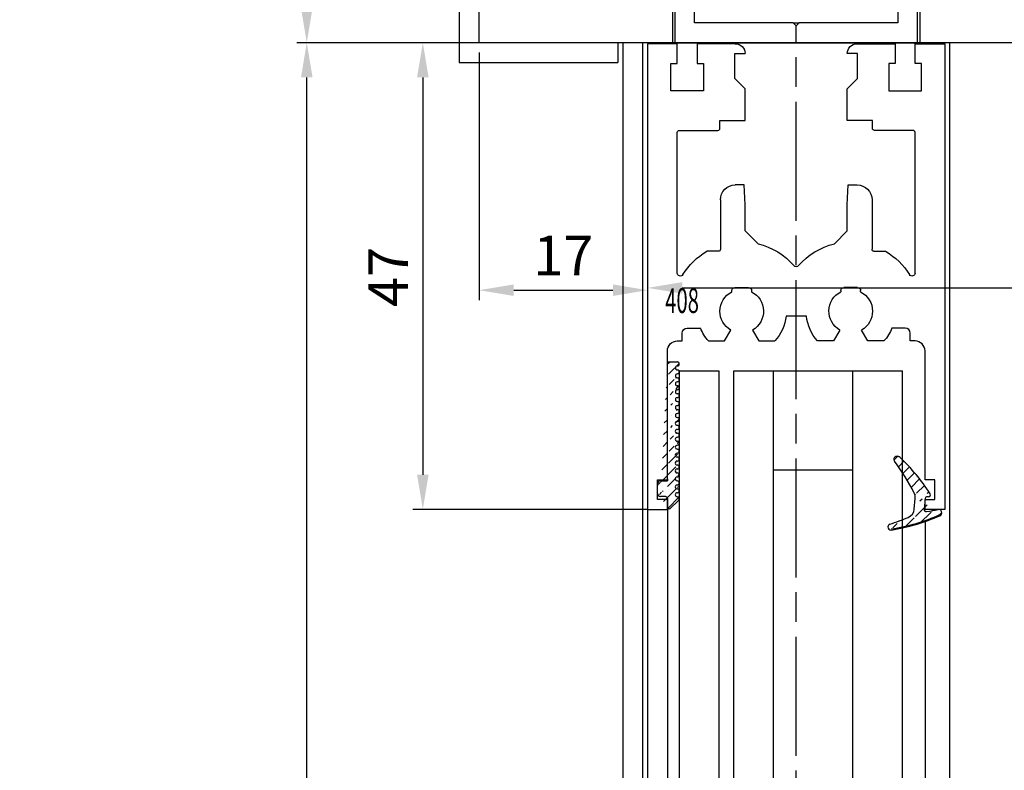
# Model space of a CAD drawing. Units: millimetres. Extents: x 49 to 1238, y 265 to 1106.
# Drawn here: x 101 to 200, y 650 to 726 of the extents above; entities that cross this region are included whole.
import ezdxf
from ezdxf.enums import TextEntityAlignment as Align

# ---------------------------------------------------------------- set-up
doc = ezdxf.new("R2010")
doc.units = ezdxf.units.MM
doc.linetypes.add('CENTERLINE', pattern=[30, 12, -1.5, 3, -1.5, 12])
for name, color, linetype in [('02_Bemassung', 4, 'Continuous'), ('1', 7, 'Continuous'), ('255053_LM-Traeger', 3, 'Continuous'), ('255053_LM-Traeger150', 3, 'Continuous'), ('257016_U-Einstandprofil', 3, 'Continuous'), ('325408_Horizontalprofil', 3, 'Continuous'), ('Antrieb', 4, 'Continuous'), ('Glas', 7, 'Continuous'), ('Seitenteil', 7, 'Continuous'), ('Verglasungsgummis', 7, 'Continuous')]:
    doc.layers.add(name, color=color, linetype=linetype)
doc.styles.get("Standard").update_dxf_attribs({"font": 'txt.shx', "width": 0.8})
doc.dimstyles.new('Dorma', dxfattribs={"dimtxt": 4, "dimasz": 3.5, "dimexe": 1, "dimexo": 1, "dimgap": 1.5, "dimtad": 1, "dimdec": 1, "dimrnd": 0.5, "dimzin": 9, "dimtxsty": 'Standard', "dimcen": 0.1, "dimclrd": 256, "dimclre": 256, "dimclrt": 256, "dimadec": 1, "dimazin": 2, "dimtp": 0.1, "dimtm": 0.1, "dimtfac": 1, "dimtdec": 1, "dimtmove": 0, "dimatfit": 3, "dimfxl": 0, "dimtolj": 1, "dimtzin": 0, "dimlwe": -1, "dimarcsym": 0})
pattern_1 = [(45, (0, 0), (-0.561266007566822, 0.5612660075668221), [])]

# ---------------------------------------------------------------- blocks, each defined once
blk = doc.blocks.new('*D44')
at = {"layer": '02_Bemassung'}
for p, q in [((146.0200969974613, 873.8030863126401), (128.6263203891291, 873.8030863126401)), ((146.0200969974613, 723.8030863126401), (128.6263203891291, 723.8030863126401))]:
    blk.add_line(p, q, dxfattribs=at)
at = {"layer": '02_Bemassung', "lineweight": -2}
blk.add_line((129.6263203891291, 870.3030863126401), (129.6263203891291, 727.3030863126401), dxfattribs=at)
at = {"layer": '02_Bemassung'}
for points in [[(129.0429870557958, 870.3030863126401), (130.2096537224625, 870.3030863126401), (129.6263203891291, 873.8030863126401)], [(129.0429870557958, 727.3030863126401), (130.2096537224625, 727.3030863126401), (129.6263203891291, 723.8030863126401)]]:
    blk.add_solid(points, dxfattribs=at)
at = {"layer": 'Defpoints', "color": 0}
for p in [(147.0200969974613, 873.8030863126401), (129.6263203891291, 723.8030863126401), (147.0200969974613, 723.8030863126401)]:
    blk.add_point(p, dxfattribs=at)
at = {"layer": '02_Bemassung', "insert": (126.126320389129, 801.4188339824809), "char_height": 4, "attachment_point": 5, "rotation": 90}
blk.add_mtext('\\A1;150', dxfattribs=at)
blk = doc.blocks.new('*D57')
at = {"layer": '02_Bemassung'}
for p, q in [((147.0200969974613, 722.8030863126401), (147.0200969974613, 697.8289393253483)), ((164.0200977590934, 722.7035678767343), (164.0200977590934, 697.8289393253483))]:
    blk.add_line(p, q, dxfattribs=at)
at = {"layer": '02_Bemassung', "lineweight": -2}
blk.add_line((150.5200969974613, 698.8289393253483), (160.5200977590934, 698.8289393253483), dxfattribs=at)
at = {"layer": '02_Bemassung'}
for points in [[(150.5200969974613, 699.4122726586817), (150.5200969974613, 698.2456059920149), (147.0200969974613, 698.8289393253483)], [(160.5200977590934, 699.4122726586817), (160.5200977590934, 698.2456059920149), (164.0200977590934, 698.8289393253483)]]:
    blk.add_solid(points, dxfattribs=at)
at = {"layer": 'Defpoints', "color": 0}
for p in [(147.0200969974613, 723.8030863126401), (164.0200977590934, 723.7035678767343), (164.0200977590934, 698.8289393253483)]:
    blk.add_point(p, dxfattribs=at)
at = {"layer": '02_Bemassung', "insert": (155.5200973782774, 702.3289393253483), "char_height": 4, "attachment_point": 5}
blk.add_mtext('\\A1;17', dxfattribs=at)
blk = doc.blocks.new('*D58')
at = {"layer": '02_Bemassung'}
for p, q in [((193.3510764727058, 723.8030863126401), (140.3388967773787, 723.8030863126401)), ((164.0200927590934, 676.7035778767342), (140.3388967773787, 676.7035778767342))]:
    blk.add_line(p, q, dxfattribs=at)
at = {"layer": '02_Bemassung', "lineweight": -2}
blk.add_line((141.3388967773787, 720.3030863126401), (141.3388967773787, 680.2035778767342), dxfattribs=at)
at = {"layer": '02_Bemassung'}
for points in [[(140.7555634440454, 720.3030863126401), (141.922230110712, 720.3030863126401), (141.3388967773787, 723.8030863126401)], [(140.7555634440453, 680.2035778767342), (141.922230110712, 680.2035778767342), (141.3388967773787, 676.7035778767342)]]:
    blk.add_solid(points, dxfattribs=at)
at = {"layer": 'Defpoints', "color": 0}
for p in [(194.3510764727058, 723.8030863126401), (141.3388967773787, 676.7035778767342), (165.0200927590934, 676.7035778767342)]:
    blk.add_point(p, dxfattribs=at)
at = {"layer": '02_Bemassung', "insert": (137.8388967773786, 700.1669704441038), "char_height": 4, "attachment_point": 5, "rotation": 90}
blk.add_mtext('\\A1;47', dxfattribs=at)
blk = doc.blocks.new('*D62')
at = {"layer": '02_Bemassung', "lineweight": -2}
blk.add_line((129.626320389129, 401.497906635862), (129.6263203891291, 720.3030863126401), dxfattribs=at)
at = {"layer": '02_Bemassung'}
blk.add_line((158.7925456843607, 397.997906635862), (128.626320389129, 397.997906635862), dxfattribs=at)
for points in [[(129.0429870557958, 720.3030863126401), (130.2096537224625, 720.3030863126401), (129.6263203891291, 723.8030863126401)], [(129.0429870557957, 401.497906635862), (130.2096537224624, 401.497906635862), (129.626320389129, 397.997906635862)]]:
    blk.add_solid(points, dxfattribs=at)
at = {"layer": 'Defpoints', "color": 0}
for p in [(129.6263203891291, 723.8030863126401), (129.6263203891291, 723.8030863126401), (159.7925456843607, 397.997906635862)]:
    blk.add_point(p, dxfattribs=at)
at = {"layer": '02_Bemassung', "insert": (126.126320389129, 575.5340625452886), "char_height": 4, "attachment_point": 5, "rotation": 90}
blk.add_mtext('\\A1;LH', dxfattribs=at)
blk = doc.blocks.new('325408_Horizontalprofil')
at = {"layer": '325408_Horizontalprofil'}
for p, q in [((6.145750000000021, 30), (7.768050000000017, 30)), ((7.768050000000017, 30), (8.400000000000034, 28.90542000000005)), ((10.60001, 28.90542000000005), (11.23196000000002, 30)), ((11.23196000000002, 30), (12.85425000000004, 30)), ((18.76803000000007, 30), (17.14574000000005, 30)), ((19.39998000000008, 28.90542000000005), (18.76803000000007, 30)), ((22.23194000000007, 30), (21.59999000000005, 28.90542000000005)), ((23.85424000000006, 30), (22.23194000000007, 30)), ((16.02784000000008, 27.50002000000001), (13.97215, 27.50002000000001)), ((8.500250000000051, 25.04045000000002), (8.50022000000007, 24.90000000000003)), ((10.49977000000007, 24.90000000000003), (10.49977000000007, 25.04037999999997)), ((19.50022000000001, 24.90000000000003), (19.50022000000001, 25.04037999999997)), ((21.49974000000003, 25.04045000000002), (21.49977000000001, 24.90000000000003)), ((8.800220000000024, 24.60000000000002), (10.19978000000003, 24.60000000000002)), ((21.19977000000006, 24.60000000000002), (19.80021000000005, 24.60000000000002)), ((7.150010000000009, 20.94999999999999), (5.979280000000017, 20.94999999999999)), ((22.84998000000007, 20.94999999999999), (24.02071000000007, 20.94999999999999)), ((7.350000000000023, 20.33852000000002), (7.350000000000023, 20.74999000000003)), ((7.350000000000023, 15.75), (7.350000000000023, 20.33852000000002)), ((11.14658000000003, 20.19657000000001), (9.850009999999997, 18.90000000000003)), ((18.85341000000005, 20.19657000000001), (20.14998000000008, 18.90000000000003)), ((22.64999000000006, 20.33852000000002), (22.64999000000006, 20.74999000000003)), ((22.64999000000006, 15.75), (22.64999000000006, 20.33852000000002)), ((9.850009999999997, 18.90000000000003), (9.850009999999997, 16.24999000000003)), ((20.14998000000008, 18.90000000000003), (20.14998000000008, 16.24999000000003)), ((9.850009999999997, 16.24999000000003), (9.745190000000036, 14.25)), ((20.14998000000008, 16.24999000000003), (20.25480000000005, 14.25)), ((9.745190000000036, 14.25), (8.850000000000023, 14.25)), ((20.25480000000005, 14.25), (21.14999000000006, 14.25))]:
    blk.add_line(p, q, dxfattribs=at)
for points in [[(8.850070000000017, 0), (5, 0), (5, 1.999990000000025), (5.650000000000034, 1.999990000000025), (5.650000000000034, 4.75), (2.350000000000023, 4.75), (2.350000000000023, 1.999990000000025), (3, 1.999990000000025), (3, 0), (0, 0), (0, 46.99999000000003), (1.999990000000082, 46.99999000000003), (1.999990000000082, 45.99999000000003), (1, 45.99999000000003), (1, 44), (1.999990000000082, 44), (1.999990000000082, 30.99999000000003, 0.414213562373095), (2.999990000000082, 30), (3.5, 30), (3.5, 29.19999000000001, 0.414213562373095), (4, 28.69999000000001), (5.333399999999983, 28.69999000000001)], [(21.14992000000007, 0), (24.99999000000008, 0), (24.99999000000008, 1.999990000000025), (24.34999000000005, 1.999990000000025), (24.34999000000005, 4.75), (27.64999000000006, 4.75), (27.64999000000006, 1.999990000000025), (26.99999000000008, 1.999990000000025), (26.99999000000008, 0), (29.99999000000008, 0), (29.99999000000008, 46.99999000000003), (28, 46.99999000000003), (28, 45.99999000000003), (28.99999000000008, 45.99999000000003), (28.99999000000008, 44), (28, 44), (28, 30.99999000000003, -0.414213562373095), (27, 30), (26.49999000000008, 30), (26.49999000000008, 29.19999000000001, -0.414213562373095), (25.99999000000008, 28.69999000000001), (24.6665900000001, 28.69999000000001)], [(3, 23.14660000000003), (3, 8.950000000000003, 0.414213562373095), (3.200000000000045, 8.75), (7.100000000000009, 8.75, -0.414213562373095), (7.300000000000011, 8.54998999999998), (7.300000000000011, 7.749990000000025), (9.850009999999997, 7.749990000000025), (9.850009999999997, 4.54998999999998), (8.799990000000037, 3.5), (8.799990000000037, 1), (9.850009999999997, 1)], [(26.99999000000008, 23.14660000000003), (26.99999000000008, 8.950000000000003, -0.414213562373095), (26.79999000000004, 8.75), (22.89999000000007, 8.75, 0.414213562373095), (22.69999000000007, 8.54998999999998), (22.69999000000007, 7.749990000000025), (20.14998000000008, 7.749990000000025), (20.14998000000008, 4.54998999999998), (21.20000000000005, 3.5), (21.20000000000005, 1), (20.14998000000008, 1)]]:
    blk.add_lwpolyline(points, format="xyb", dxfattribs=at)
for centre, radius, start, end in [((9.5, 27.00015999999999), 4.5, 138.192534000001, 157.8061919999997), ((9.5, 27.00015999999999), 4.5, 6.377459999998523, 41.80746999999943), ((20.49999000000008, 27.00015999999999), 4.5, 138.1925300000006, 173.6225400000015), ((20.49999000000008, 27.00015999999999), 4.5, 22.19380800000033, 41.80746599999899), ((9.5, 27.00015999999999), 2.2, 120.0000000000005, 180), ((9.500130000000013, 26.99992000000003), 2.200151, 297.0281200000002, 60.00605999999848), ((20.49986000000007, 26.99992000000003), 2.200151, 119.9939400000015, 242.9718799999998), ((20.49999000000008, 27.00015999999999), 2.2, 0, 59.99999999999952), ((9.5, 27.00015999999999), 2.2, 180, 242.9715599999986), ((20.49999000000008, 27.00015999999999), 2.2, 297.0284400000014, 0), ((8.800220000000024, 24.89999), 0.29999713, 180, 270), ((10.19977000000006, 24.90000000000003), 0.3, 270.002409999999, 4.999999852538378e-05), ((19.80022000000002, 24.90000000000003), 0.3, 179.9999500000015, 269.997590000001), ((21.19977000000006, 24.89999), 0.29999713, 270, 0), ((3.300000000000011, 23.14659), 0.3, 31.86275000000004, 180), ((9.5, 27.00015999999999), 7, 211.86275, 239.8039599999985), ((20.49999000000008, 27.00015999999999), 7, 300.1960400000015, 328.1372499999999), ((26.69999000000007, 23.14659), 0.3, 0, 148.13725), ((9.5, 27.00015999999999), 7, 283.6049399999987, 318.887909999998), ((14.99999000000008, 22.20016000000004), 0.3, 41.11209000000195, 138.887909999998), ((20.49999000000008, 27.00015999999999), 7, 221.112090000002, 256.3950600000013), ((7.150000000000034, 20.75), 0.2, 7.016477563892661e-15, 90), ((22.84999000000005, 20.75), 0.2, 90, 180), ((8.850000000000023, 15.75), 1.5, 180, 270), ((21.14999000000006, 15.75), 1.5, 270, 0), ((8.850000000000023, 1), 1, 270.00341, 7.016477563892661e-15), ((21.14999000000006, 1), 1, 180, 269.99659)]:
    blk.add_arc(centre, radius, start, end, dxfattribs=at)
blk = doc.blocks.new('Einstandaprofil')
at = {"color": 3, "linetype": 'Continuous', "lineweight": 30}
for p, q in [((-145.5053604652216, 746.7245016702475), (-146.2553582598497, 743.9245138772787)), ((-144.2553616573145, 746.7245016702475), (-145.5053604652216, 746.7245016702475)), ((-144.2553616573145, 741.9245396264853), (-144.2553616573145, 746.7245016702475)), ((-123.7553573657801, 746.7245016702475), (-123.7553573657801, 741.9245396264853)), ((-122.505358557873, 746.7245016702475), (-123.7553573657801, 746.7245016702475)), ((-121.7553607632448, 743.9245138772787), (-122.505358557873, 746.7245016702475)), ((-146.2553582598497, 743.9245138772787), (-146.2553582598497, 739.9245653756918)), ((-121.7553607632448, 739.9245653756918), (-121.7553607632448, 743.9245138772787)), ((-134.3053571392824, 741.9245396264853), (-144.2553616573145, 741.9245396264853)), ((-134.0053595115473, 741.624489844686), (-134.3053571392824, 741.9245396264853)), ((-134.3053571392824, 741.9245396264853), (-133.7053618838121, 741.9245396264853)), ((-133.7053618838121, 741.9245396264853), (-134.0053595115473, 741.624489844686)), ((-123.7553573657801, 741.9245396264853), (-133.7053618838121, 741.9245396264853)), ((-146.2553582598497, 739.9245653756918), (-121.7553607632448, 739.9245653756918))]:
    blk.add_line(p, q, dxfattribs=at)
blk = doc.blocks.new('257016')
blk.add_blockref('Einstandaprofil', (0, 0))
blk = doc.blocks.new('Glas7')
at = {"color": 1, "linetype": 'Continuous', "lineweight": 30}
for p, q in [((-85.80820555584927, 706.8245564111533), (-85.80809379714032, 588.9023647912802)), ((-85.80820555584927, 706.8245564111533), (-81.80820490019818, 706.8245564111533)), ((-81.80820490019818, 706.8245564111533), (-81.80809314148922, 588.9023647912802)), ((-80.2880927433302, 588.9023647912802), (-80.28820450203915, 706.8245564111533)), ((-80.28820450203915, 706.8245564111533), (-76.2882057090332, 706.8245564111533)), ((-76.28809395032425, 588.9023647912802), (-76.2882057090332, 706.8245564111533)), ((-76.2882057090332, 706.8245564111533), (-68.2882053290536, 706.8245564111533)), ((-68.28809450166722, 588.9023647912802), (-68.2882053290536, 706.8245564111533)), ((-68.2882053290536, 706.8245564111533), (-63.28820544081231, 706.8245564111533)), ((-63.28809461342593, 588.9023647912802), (-63.28820544081231, 706.8245564111533)), ((-76.28819453316231, 696.8245659478964), (-68.28819508450528, 696.8245659478964))]:
    blk.add_line(p, q, dxfattribs=at)
blk = doc.blocks.new('325424')
h = blk.add_hatch()
h.set_pattern_fill('ANSI31', color=1, scale=0.25, style=0)
h.set_pattern_definition(pattern_1)
edge = h.paths.add_edge_path()
edge.add_line((-44.08561230153595, 694.7043751978792), (-44.08561230153595, 695.0132464671053))
edge.add_arc((-52.58501829241447, 711.2669847431507), 19.98668756120021, 287.3578499609344, 292.9965478829075)
edge.add_line((-42.76018660963331, 694.946727683536), (-42.85982415527855, 694.9553107523836))
edge.add_line((-43.07611264736209, 694.7730397486605), (-43.17009892762457, 693.672141959659))
edge.add_arc((-41.69509278946396, 693.311805545816), 0.2996800383432131, 293.734203866586, 355.1560507798661)
edge.add_arc((-41.69116565598182, 693.3617406218439), 0.3000144804824058, 355.1412252415403, 461.1927882675781)
edge.add_arc((-46.53420196236453, 691.8865245462778), 0.2999957238579762, 175.1253903895333, 279.0592143389489)
edge.add_arc((-45.07540202980897, 694.869173644761), 1.000223704589062, 355.1223413896392, 386.1933210247744)
edge.add_arc((-45.84564457627516, 698.7772935544016), 0.3998698289681782, 175.1108668051726, 217.0731072471018)
edge.add_arc((-62.12955458738304, 686.477963832287), 20.00697306931901, 26.19844917490375, 37.06377538736537)
edge.add_arc((-59.39582303355098, 684.436954059043), 19.99884205905196, 32.74438421093547, 46.42057030466796)
edge.add_line((-44.17100713104759, 693.7042092585482), (-44.07880060822521, 694.7841262125887))
edge.add_line((-46.83311261684452, 691.9120167994417), (-46.83160853088651, 691.9296597742953))
edge.add_arc((-49.63383770158879, 711.333538455496), 19.99248392835639, 279.0561735708688, 293.7733523743856)
edge.add_arc((-42.97083173393781, 693.6551425223481), 0.1999909881686693, 175.1239166702826, 277.7306847690304)
edge.add_arc((-42.74318146118293, 695.1460024001335), 0.1999989693695521, 265.1224696536125, 392.7403622920136)
edge.add_arc((-45.16730305579722, 693.7891340456231), 0.9999088904157649, 292.9938822973981, 355.1278551801736)
edge.add_arc((-45.88514311598811, 698.6345608075494), 0.4001046458597027, 46.44111503450598, 153.7737762759563)
edge.add_arc((-45.62709778667818, 713.2399381470345), 19.96409908713949, 277.7239068344949, 281.1999479890659)
edge.add_arc((-46.53250186504511, 691.9040032051845), 0.3002050250900737, 107.3880274373051, 175.0973221324915)
edge.add_arc((-42.87677649172485, 694.7559640692934), 0.2000661934712625, 85.13929179737805, 175.1038399149306)
at = {"color": 1, "linetype": 'Continuous', "lineweight": 30}
for p, q in [((-44.17100713104759, 693.7042092585482), (-44.07880060822521, 694.7841262125887)), ((-43.07611264736209, 694.7730397486605), (-43.17009892762457, 693.672141959659)), ((-42.76018660963331, 694.946727683536), (-42.85982415527855, 694.9553107523836)), ((-46.83311261684452, 691.9120167994417), (-46.83160853088651, 691.9296597742953))]:
    blk.add_line(p, q, dxfattribs=at)
at = {"color": 1, "linetype": 'Continuous', "lineweight": 0}
blk.add_line((-44.08561230153595, 694.7043751978792), (-44.08561230153595, 695.0132464671053), dxfattribs=at)
at = {"color": 1, "linetype": 'Continuous', "lineweight": 30}
for centre, radius, start, end in [((-45.84564457627516, 698.7772935544016), 0.3998698289681782, 175.1108668051726, 217.0731072471018), ((-45.88514311598811, 698.6345608075494), 0.4001046458597027, 46.44111503450598, 153.7737762759563), ((-59.39582303355098, 684.436954059043), 19.99884205905196, 32.74438421093547, 46.42057030466796), ((-62.12955458738304, 686.477963832287), 20.00697306931901, 26.19844917490375, 37.06377538736537), ((-45.07540202980897, 694.869173644761), 1.000223704589062, 355.1223413896392, 26.19332102477441), ((-42.87677649172485, 694.7559640692934), 0.2000661934712625, 85.13929179737805, 175.1038399149306), ((-42.74318146118293, 695.1460024001335), 0.1999989693695521, 265.1224696536125, 32.74036229201352), ((-45.16730305579722, 693.7891340456231), 0.9999088904157649, 292.9938822973981, 355.1278551801736), ((-42.97083173393781, 693.6551425223481), 0.1999909881686693, 175.1239166702826, 277.7306847690304), ((-45.62709778667818, 713.2399381470345), 19.96409908713949, 277.7239068344949, 281.1999479890659), ((-41.69116565598182, 693.3617406218439), 0.3000144804824058, 355.1412252415403, 101.1927882675781), ((-52.58501829241447, 711.2669847431507), 19.98668756120021, 287.3578499609344, 292.9965478829075), ((-49.63383770158879, 711.333538455496), 19.99248392835639, 279.0561735708688, 293.7733523743856), ((-41.69509278946396, 693.311805545816), 0.2996800383432131, 293.734203866586, 355.1560507798661), ((-46.53420196236453, 691.8865245462778), 0.2999957238579762, 175.1253903895333, 279.0592143389489), ((-46.53250186504511, 691.9040032051845), 0.3002050250900737, 107.3880274373051, 175.0973221324915)]:
    blk.add_arc(centre, radius, start, end, dxfattribs=at)
blk = doc.blocks.new('325137')
h = blk.add_hatch()
h.set_pattern_fill('ANSI31', color=1, scale=0.25, style=0)
h.set_pattern_definition(pattern_1)
edge = h.paths.add_edge_path()
edge.add_line((-166.8373906426745, 696.2253984265055), (-166.8373906426745, 696.0253652386393))
edge.add_line((-166.8373906426745, 694.2254241757121), (-166.8373906426745, 693.425255777031))
edge.add_arc((-167.0374722680138, 694.2253757657154), 0.2000816311957233, 0.01386278443673608, 89.96692727606158)
edge.add_line((-167.8373107128459, 694.7255071453776), (-167.8371617012339, 695.7255538754191))
edge.add_line((-167.0373567753153, 694.4254573635783), (-167.5373577885943, 694.4254573635783))
edge.add_line((-166.835311930688, 708.0253299526896), (-166.0353132896739, 708.0252107434001))
edge.add_line((-165.6959914975482, 694.0666374020304), (-166.6200199537593, 693.1428846173014))
edge.add_arc((-167.5371819094621, 694.7255861258205), 0.3001288137759112, 180.0150776796087, 269.9664239749952)
edge.add_arc((-167.5371219753656, 695.7254447022099), 0.3000397457303163, 89.99950248063496, 179.9791522144899)
edge.add_line((-166.6200199537593, 693.1428846173014), (-166.8375098519641, 693.4254106335368))
edge.add_line((-167.5371193700152, 696.0254844479289), (-166.8371149711924, 696.0253652386393))
edge.add_line((-166.8371149711924, 696.0253652386393), (-166.835311930688, 708.0253299526896))
edge.add_arc((-165.8373800201876, 694.2080688717034), 0.1999839367249683, 314.9912994702926, 449.9939243278102)
edge.add_arc((-165.8372992047086, 694.6080859907294), 0.2000331923071233, 90.0000012719939, 269.9829260882297)
edge.add_arc((-165.8372396000652, 695.0080927618156), 0.1999735876636305, 269.9829209995342, 450.0000012719743)
edge.add_arc((-165.8372321593355, 695.4080399360325), 0.1999735866919641, 89.98505543708299, 269.997866834427)
edge.add_arc((-165.8371800043007, 695.8080467082291), 0.2000331923070462, 270.0000012719955, 449.9829260882297)
edge.add_arc((-165.8371129500459, 696.2080534782078), 0.1999735866919641, 89.98505543708299, 269.997866834427)
edge.add_arc((-165.8370607950112, 696.6080602504044), 0.2000331923070462, 270.0000012719955, 449.9829260882297)
edge.add_arc((-165.8369937407564, 697.0080670203831), 0.1999735866919641, 89.98505543708299, 269.997866834427)
edge.add_arc((-165.8369415857216, 697.4080737925797), 0.2000331923070462, 270.0000012719955, 449.9829260882297)
edge.add_arc((-165.8368745304256, 697.8080805635993), 0.1999735877329195, 89.98292101937679, 269.9978665361076)
edge.add_arc((-165.8368223776812, 698.2080873358652), 0.2000331935562787, 270.0021357097301, 449.9807916504945)
edge.add_arc((-165.8367553212053, 698.608094105844), 0.1999735876636351, 89.9829209995179, 270.0000012719906)
edge.add_arc((-165.8366435526455, 699.0080412645128), 0.1999735866920411, 269.9850554370911, 449.9978668344189)
edge.add_arc((-165.8365764983907, 699.4080480344916), 0.2000331923071233, 90.0000012719939, 269.9829260882297)
edge.add_arc((-165.8365243433559, 699.8080548066881), 0.1999735866920411, 269.9850554370911, 449.9978668344189)
edge.add_arc((-165.8364572891011, 700.2080615766669), 0.2000331923071233, 90.0000012719939, 269.9829260882297)
edge.add_arc((-165.8364051340664, 700.6080683488634), 0.1999735866920411, 269.9850554370911, 449.9978668344189)
edge.add_arc((-165.8363380798116, 701.0080751188422), 0.2000331923071233, 90.0000012719939, 269.9829260882297)
edge.add_arc((-165.8362784751682, 701.4080818899283), 0.1999735876636305, 269.9829209995342, 450.0000012719743)
edge.add_arc((-165.8362114186923, 701.8080886599073), 0.2000331935562743, 90.00213570972026, 269.9807916505042)
edge.add_arc((-165.8361592658786, 702.2080954321036), 0.1999735876636305, 269.9829209995342, 450.0000012719743)
edge.add_arc((-165.8361518251489, 702.6080426063206), 0.1999735866919641, 89.98505543708299, 269.997866834427)
edge.add_arc((-165.8360996701142, 703.0080493785172), 0.2000331923070462, 270.0000012719955, 449.9829260882297)
edge.add_arc((-165.8360326158594, 703.4080561484959), 0.1999735866919641, 89.98505543708299, 269.997866834427)
edge.add_arc((-165.8359804620043, 703.8080629218721), 0.2000331934867746, 270.0000016098977, 449.9807916703908)
edge.add_arc((-165.8359134055979, 704.2080696917815), 0.1999735876636351, 89.9829209995179, 270.0000012719906)
edge.add_arc((-165.8358612527842, 704.608076463978), 0.2000331935562787, 270.0021357097301, 449.9807916504945)
edge.add_arc((-165.8357941963083, 705.0080832339568), 0.1999735876636351, 89.9829209995179, 270.0000012719906)
edge.add_arc((-165.8357420434947, 705.4080900061533), 0.2000331935562787, 270.0021357097301, 449.9807916504945)
edge.add_arc((-165.8356749870188, 705.8080967761321), 0.1999735876636351, 89.9829209995179, 270.0000012719906)
edge.add_arc((-165.8355632184589, 706.208043934801), 0.1999735866920411, 269.9850554370911, 449.9978668344189)
edge.add_arc((-165.8354961642041, 706.6080507047795), 0.2000331923071233, 90.0000012719939, 269.9829260882297)
edge.add_arc((-165.8354365595607, 707.0080574758658), 0.1999735876636305, 269.9829209995342, 450.0000012719743)
edge.add_arc((-165.8353695030848, 707.4080642458448), 0.2000331935562743, 90.00213570972026, 269.9807916505042)
edge.add_arc((-165.8353568495875, 707.8081125443773), 0.2000151061262431, 269.9942394109398, 445.2772685503079)
edge.add_line((-166.0353132896739, 708.0252107434001), (-165.8188888244944, 708.007448559257))
at = {"color": 1, "linetype": 'Continuous', "lineweight": 30}
for p, q in [((-166.8371149711924, 696.0253652386393), (-166.835311930688, 708.0253299526896)), ((-166.835311930688, 708.0253299526896), (-166.0353132896739, 708.0252107434001)), ((-166.0353132896739, 708.0252107434001), (-165.8188888244944, 708.007448559257)), ((-167.8373107128459, 694.7255071453776), (-167.8371617012339, 695.7255538754191)), ((-167.5371193700152, 696.0254844479289), (-166.8371149711924, 696.0253652386393)), ((-166.8373906426745, 696.2253984265055), (-166.8373906426745, 696.0253652386393)), ((-167.0373567753153, 694.4254573635783), (-167.5373577885943, 694.4254573635783)), ((-166.8373906426745, 694.2254241757121), (-166.8373906426745, 693.425255777031)), ((-165.6959914975482, 694.0666374020304), (-166.6200199537593, 693.1428846173014)), ((-166.6200199537593, 693.1428846173014), (-166.8375098519641, 693.4254106335368))]:
    blk.add_line(p, q, dxfattribs=at)
for centre, radius, start, end in [((-165.8353695030848, 707.4080642458448), 0.2000331935562743, 90.00213570972026, 269.9807916505042), ((-165.8353568495875, 707.8081125443773), 0.2000151061262431, 269.9942394109398, 85.2772685503079), ((-165.8354961642041, 706.6080507047795), 0.2000331923071233, 90.0000012719939, 269.9829260882297), ((-165.8354365595607, 707.0080574758658), 0.1999735876636305, 269.9829209995342, 90.00000127197436), ((-165.8356749870188, 705.8080967761321), 0.1999735876636351, 89.9829209995179, 270.0000012719906), ((-165.8357420434947, 705.4080900061533), 0.2000331935562787, 270.0021357097301, 89.98079165049444), ((-165.8355632184589, 706.208043934801), 0.1999735866920411, 269.9850554370911, 89.99786683441896), ((-165.8357941963083, 705.0080832339568), 0.1999735876636351, 89.9829209995179, 270.0000012719906), ((-165.8358612527842, 704.608076463978), 0.2000331935562787, 270.0021357097301, 89.98079165049444), ((-165.8360326158594, 703.4080561484959), 0.1999735866919641, 89.98505543708299, 269.997866834427), ((-165.8359134055979, 704.2080696917815), 0.1999735876636351, 89.9829209995179, 270.0000012719906), ((-165.8359804620043, 703.8080629218721), 0.2000331934867746, 270.0000016098977, 89.98079167039077), ((-165.8361518251489, 702.6080426063206), 0.1999735866919641, 89.98505543708299, 269.997866834427), ((-165.8360996701142, 703.0080493785172), 0.2000331923070462, 270.0000012719955, 89.98292608822975), ((-165.8362114186923, 701.8080886599073), 0.2000331935562743, 90.00213570972026, 269.9807916505042), ((-165.8362784751682, 701.4080818899283), 0.1999735876636305, 269.9829209995342, 90.00000127197436), ((-165.8361592658786, 702.2080954321036), 0.1999735876636305, 269.9829209995342, 90.00000127197436), ((-165.8363380798116, 701.0080751188422), 0.2000331923071233, 90.0000012719939, 269.9829260882297), ((-165.8364051340664, 700.6080683488634), 0.1999735866920411, 269.9850554370911, 89.99786683441896), ((-165.8365764983907, 699.4080480344916), 0.2000331923071233, 90.0000012719939, 269.9829260882297), ((-165.8364572891011, 700.2080615766669), 0.2000331923071233, 90.0000012719939, 269.9829260882297), ((-165.8365243433559, 699.8080548066881), 0.1999735866920411, 269.9850554370911, 89.99786683441896), ((-165.8367553212053, 698.608094105844), 0.1999735876636351, 89.9829209995179, 270.0000012719906), ((-165.8366435526455, 699.0080412645128), 0.1999735866920411, 269.9850554370911, 89.99786683441896), ((-165.8368745304256, 697.8080805635993), 0.1999735877329195, 89.98292101937679, 269.9978665361076), ((-165.8369415857216, 697.4080737925797), 0.2000331923070462, 270.0000012719955, 89.98292608822975), ((-165.8368223776812, 698.2080873358652), 0.2000331935562787, 270.0021357097301, 89.98079165049444), ((-165.8369937407564, 697.0080670203831), 0.1999735866919641, 89.98505543708299, 269.997866834427), ((-165.8370607950112, 696.6080602504044), 0.2000331923070462, 270.0000012719955, 89.98292608822975), ((-167.5371219753656, 695.7254447022099), 0.3000397457303163, 89.99950248063496, 179.9791522144899), ((-165.8372321593355, 695.4080399360325), 0.1999735866919641, 89.98505543708299, 269.997866834427), ((-165.8371129500459, 696.2080534782078), 0.1999735866919641, 89.98505543708299, 269.997866834427), ((-165.8371800043007, 695.8080467082291), 0.2000331923070462, 270.0000012719955, 89.98292608822975), ((-167.5371819094621, 694.7255861258205), 0.3001288137759112, 180.0150776796087, 269.9664239749952), ((-165.8372992047086, 694.6080859907294), 0.2000331923071233, 90.0000012719939, 269.9829260882297), ((-165.8372396000652, 695.0080927618156), 0.1999735876636305, 269.9829209995342, 90.00000127197436), ((-167.0374722680138, 694.2253757657154), 0.2000816311957233, 0.01386278443673608, 89.96692727606158), ((-165.8373800201876, 694.2080688717034), 0.1999839367249683, 314.9912994702926, 89.99392432781016)]:
    blk.add_arc(centre, radius, start, end, dxfattribs=at)
blk = doc.blocks.new('Seitenteilsenkrecht oben')
at = {"color": 3, "linetype": 'Continuous', "lineweight": 30}
for p, q in [((-151.5053577234079, 739.9245653756918), (-151.5053577234079, 588.9023647912802)), ((-149.5053611208727, 739.9245653756918), (-149.5053611208727, 588.9023647912802)), ((-118.5053579022219, 588.9023647912802), (-118.5053579022219, 739.9245653756918)), ((-149.0053601075937, 692.9245148309531), (-149.0053601075937, 588.9023647912802)), ((-147.0053635050585, 692.9245148309531), (-147.0053635050585, 588.9023647912802)), ((-121.0053489155009, 691.597962580654), (-121.0053489155009, 588.9023647912802))]:
    blk.add_line(p, q, dxfattribs=at)
at = {"color": 7, "linetype": 'Continuous', "lineweight": 30}
blk.add_arc((-127.555072082529, 710.6028001084678), 19.99915377663919, 279.057431761698, 293.7695649264064, dxfattribs=at)
at = {"layer": '257016_U-Einstandprofil'}
blk.add_blockref('257016', (0, 0), dxfattribs=at)
at = {"layer": '325408_Horizontalprofil', "xscale": -1, "rotation": 180}
blk.add_blockref('325408_Horizontalprofil', (-149.0053565445434, 739.8250230979281), dxfattribs=at)
at = {"layer": 'Glas'}
blk.add_blockref('Glas7', (-60.0000227743253, -5.932926956120355e-05), dxfattribs=at)
at = {"layer": 'Verglasungsgummis'}
for name, p in [('325137', (19.83202713761602, -0.3008626147175164)), ('325424', (-77.92001893473739, -0.8459898482536801))]:
    blk.add_blockref(name, p, dxfattribs=at)
blk = doc.blocks.new('Seitenteil senkrecht')
at = {"layer": '1', "color": 1, "linetype": 'CENTERLINE'}
blk.add_line((163.1754081856776, 589.3242744326878), (163.1754080552924, 914.982934466489), dxfattribs=at)
at = {"layer": 'Seitenteil'}
blk.add_blockref('Seitenteilsenkrecht oben', (297.1807675668397, 173.3584446218031), dxfattribs=at)
blk = doc.blocks.new('*D75')
at = {"layer": '02_Bemassung'}
for p, q in [((164.0200977590934, 716.2340160462409), (164.0200977590934, 698.061975256132)), ((254.0201095786811, 712.8756875161425), (254.0201095786811, 698.061975256132))]:
    blk.add_line(p, q, dxfattribs=at)
at = {"layer": '02_Bemassung', "lineweight": -2}
blk.add_line((167.5200977590934, 699.061975256132), (250.5201095786811, 699.061975256132), dxfattribs=at)
at = {"layer": '02_Bemassung'}
for points in [[(167.5200977590934, 699.6453085894653), (167.5200977590934, 698.4786419227986), (164.0200977590934, 699.061975256132)], [(250.5201095786811, 699.6453085894653), (250.5201095786811, 698.4786419227986), (254.0201095786811, 699.061975256132)]]:
    blk.add_solid(points, dxfattribs=at)
at = {"layer": 'Defpoints', "color": 0}
for p in [(164.0200977590934, 717.2340160462409), (254.0201095786811, 713.8756875161425), (254.0201095786811, 699.061975256132)]:
    blk.add_point(p, dxfattribs=at)
at = {"layer": '02_Bemassung', "insert": (207.47855079983, 702.561975256132), "char_height": 4, "attachment_point": 5}
blk.add_mtext('\\A1;90', dxfattribs=at)
blk = doc.blocks.new('*D94')
at = {"layer": '02_Bemassung'}
for p, q in [((146.0200969974613, 873.8030863126401), (128.6263203891291, 873.8030863126401)), ((146.0200969974613, 723.8030863126401), (128.6263203891291, 723.8030863126401))]:
    blk.add_line(p, q, dxfattribs=at)
at = {"layer": '02_Bemassung', "lineweight": -2}
blk.add_line((129.6263203891291, 870.3030863126401), (129.6263203891291, 727.3030863126401), dxfattribs=at)
at = {"layer": '02_Bemassung'}
for points in [[(129.0429870557958, 870.3030863126401), (130.2096537224625, 870.3030863126401), (129.6263203891291, 873.8030863126401)], [(129.0429870557958, 727.3030863126401), (130.2096537224625, 727.3030863126401), (129.6263203891291, 723.8030863126401)]]:
    blk.add_solid(points, dxfattribs=at)
at = {"layer": 'Defpoints', "color": 0}
for p in [(147.0200969974613, 873.8030863126401), (129.6263203891291, 723.8030863126401), (147.0200969974613, 723.8030863126401)]:
    blk.add_point(p, dxfattribs=at)
at = {"layer": '02_Bemassung', "insert": (126.126320389129, 801.4188339824809), "char_height": 4, "attachment_point": 5, "rotation": 90}
blk.add_mtext('\\A1;150', dxfattribs=at)
blk = doc.blocks.new('255053_LM-Traeger150')
at = {"layer": '255053_LM-Traeger'}
for p, q in [((-7.867618023738032e-08, -1.030902296861314e-06), (-7.867618023738032e-08, 149.9999989690977)), ((19.50224992132382, 6.999988969097728), (19.50224992132382, -1.030902296861314e-06)), ((44.50223992132385, -1.030902296861314e-06), (44.50223992132385, 3.999978969097697)), ((19.50224992132382, -1.030902296861314e-06), (-7.867618023738032e-08, -1.030902296861314e-06)), ((58.00224992132382, -1.030902296861314e-06), (44.50223992132385, -1.030902296861314e-06))]:
    blk.add_line(p, q, dxfattribs=at)
blk = doc.blocks.new('Antrieb LM')
at = {"layer": '255053_LM-Traeger150'}
for p in [(145.1754103393404, 913.2829871865392), (129.1754103393405, 911.2829871865392)]:
    blk.add_line(p, (145.1754103393404, 911.2829871865392), dxfattribs=at)
blk.add_lwpolyline([(129.1754103393405, 920.2944368532692), (129.1754103393405, 911.2829871865392)], dxfattribs=at)
blk.add_blockref('255053_LM-Traeger150', (131.1754103393404, 913.2829871865392), dxfattribs=at)
blk = doc.blocks.new('*D109')
at = {"layer": '02_Bemassung'}
for p, q in [((133.4247079103815, 1034.003085943629), (91.90470280743905, 1034.003085943629)), ((158.7950639806025, 397.997906635862), (91.90470280743891, 397.997906635862))]:
    blk.add_line(p, q, dxfattribs=at)
at = {"layer": '02_Bemassung', "lineweight": -2}
blk.add_line((92.90470280743905, 1030.503085943629), (92.90470280743891, 401.497906635862), dxfattribs=at)
at = {"layer": '02_Bemassung'}
for points in [[(92.32136947410572, 1030.503085943629), (93.48803614077238, 1030.503085943629), (92.90470280743905, 1034.003085943629)], [(92.32136947410558, 401.497906635862), (93.48803614077224, 401.497906635862), (92.90470280743891, 397.997906635862)]]:
    blk.add_solid(points, dxfattribs=at)
at = {"layer": 'Defpoints', "color": 0}
for p in [(134.4247079103815, 1034.003085943629), (92.90470280743891, 397.997906635862), (159.7950639806025, 397.997906635862)]:
    blk.add_point(p, dxfattribs=at)
at = {"layer": '02_Bemassung', "insert": (89.40470280743887, 716.0004962897453), "char_height": 4, "attachment_point": 5, "rotation": 90}
blk.add_mtext('\\A1;{\\C2;H}', dxfattribs=at)

msp = doc.modelspace()

# ---------------------------------------------------------------- block references
at = {"layer": 'Antrieb'}
msp.add_blockref('Antrieb LM', (15.84468673679709, -189.4798998429969), dxfattribs=at)
at = {"layer": 'Seitenteil'}
msp.add_blockref('Seitenteil senkrecht', (15.84468673679709, -189.4798998429969), dxfattribs=at)

# ---------------------------------------------------------------- texts
at = {"layer": '325408_Horizontalprofil', "color": 1, "linetype": 'Continuous', "width": 0.6}
msp.add_text('408', height=2.5, dxfattribs=at).set_placement((167.5010005543739, 697.7769293693971), align=Align.MIDDLE_CENTER)

# ---------------------------------------------------------------- dimensions: what is measured, and where the dimension line sits
at = {"layer": '02_Bemassung'}
for base, p1, p2, text, picture, middle in [((92.90470280743891, 397.997906635862), (134.4247079103815, 1034.003085943629), (159.7950639806025, 397.997906635862), '{\\C2;H}', '*D109', (92.90470280743887, 716.0004962897453)), ((129.6263203891291, 723.8030863126401), (159.7925456843607, 397.997906635862), (129.6263203891291, 723.8030863126401), 'LH', '*D62', (129.626320389129, 575.5340625452886))]:
    dim = msp.add_linear_dim(base=base, p1=p1, p2=p2, angle=90, text=text, dimstyle='Dorma', dxfattribs=at)
    dim.commit()
    dim.dimension.update_dxf_attribs({"geometry": picture, "text_midpoint": middle, "dimtype": 160})
for base, p1, p2, picture, middle in [((129.6263203891291, 723.8030863126401), (147.0200969974613, 873.8030863126401), (147.0200969974613, 723.8030863126401), '*D44', (129.626320389129, 801.4188339824809)), ((129.6263203891291, 723.8030863126401), (147.0200969974613, 873.8030863126401), (147.0200969974613, 723.8030863126401), '*D94', (129.626320389129, 801.4188339824809)), ((141.3388967773787, 676.7035778767342), (194.3510764727058, 723.8030863126401), (165.0200927590934, 676.7035778767342), '*D58', (141.3388967773786, 700.1669704441038))]:
    dim = msp.add_linear_dim(base=base, p1=p1, p2=p2, angle=90, dimstyle='Dorma', dxfattribs=at)
    dim.commit()
    dim.dimension.update_dxf_attribs({"geometry": picture, "text_midpoint": middle, "dimtype": 160})
for base, p1, p2, picture, middle in [((164.0200977590934, 698.8289393253483), (147.0200969974613, 723.8030863126401), (164.0200977590934, 723.7035678767343), '*D57', (155.5200973782774, 698.8289393253483)), ((254.0201095786811, 699.061975256132), (164.0200977590934, 717.2340160462409), (254.0201095786811, 713.8756875161425), '*D75', (207.47855079983, 699.061975256132))]:
    dim = msp.add_linear_dim(base=base, p1=p1, p2=p2, dimstyle='Dorma', dxfattribs=at)
    dim.commit()
    dim.dimension.update_dxf_attribs({"geometry": picture, "text_midpoint": middle, "dimtype": 160})

doc.saveas('drawing.dxf')
